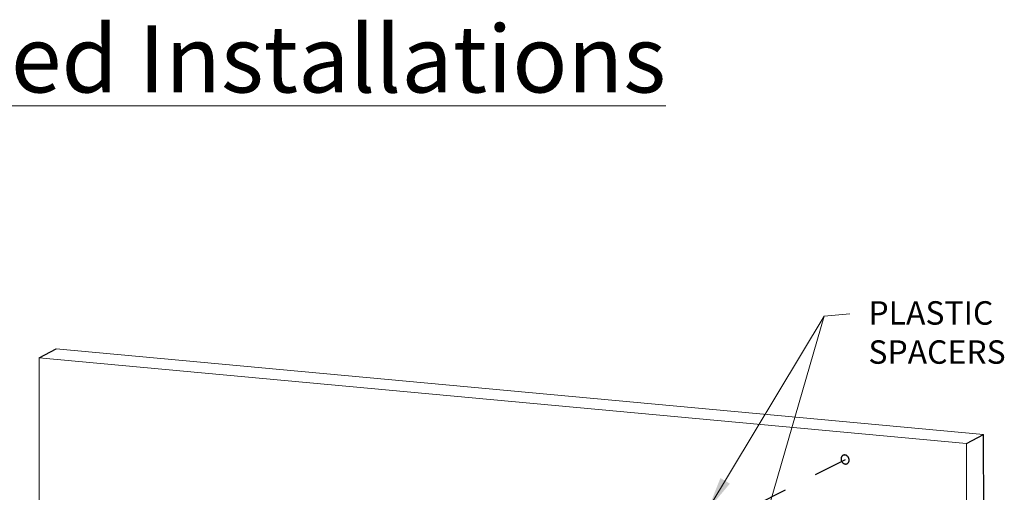
# Model space of a CAD drawing. Units: inches. Extents: x 5.63 to 13.57, y 5.53 to 9.53.
# Drawn here: x 9.67 to 12.62, y 8.12 to 9.53 of the extents above; entities that cross this region are included whole.
import ezdxf

# ---------------------------------------------------------------- set-up
doc = ezdxf.new("R2010")
doc.units = ezdxf.units.IN
doc.header["$LTSCALE"] = 1.21
doc.header["$MEASUREMENT"] = 0
doc.linetypes.add('CENTER', pattern=[0.6, 0.375, -0.075, 0.075, -0.075])
doc.layers.get('0').update_dxf_attribs({"linetype": 'CONTINUOUS'})
doc.styles.get("Standard").update_dxf_attribs({"font": 'txt', "width": 0.8})
doc.dimstyles.get("Standard").update_dxf_attribs({"dimtxt": 0.1, "dimasz": 0.1875, "dimexe": 0.18, "dimexo": 0.0625, "dimgap": 0.09, "dimtad": 0, "dimtih": 1, "dimtoh": 1, "dimdec": 3, "dimzin": 4, "dimdsep": 46, "dimtxsty": 'Standard', "dimcen": 0.09, "dimadec": 0, "dimazin": 0, "dimtol": 1, "dimtp": 0.005, "dimtm": 0.005, "dimtfac": 1, "dimtdec": 3, "dimtofl": 0, "dimtmove": 0, "dimatfit": 3, "dimfxl": 0, "dimtolj": 1, "dimtzin": 4, "dimarcsym": 0})

msp = doc.modelspace()

# ---------------------------------------------------------------- linework, layer by layer
at = {"color": 7, "lineweight": 0}
for p, q in [((11.7647, 7.5654), (12.0787, 8.6486)), ((9.7836, 8.5504), (12.555, 8.2949)), ((9.7329, 8.5238), (12.5043, 8.2683)), ((9.7329, 8.5238), (9.7329, 6.3898)), ((12.5043, 8.2683), (12.5043, 6.1343))]:
    msp.add_line(p, q, dxfattribs=at)
at = {"color": 7, "linetype": 'Continuous'}
for p, q in [((9.7329, 8.5238), (9.7836, 8.5504)), ((12.5043, 8.2683), (12.555, 8.2949)), ((12.5655, 6.1663), (12.555, 8.2949)), ((12.1367, 8.2335), (12.1358, 8.2331)), ((12.1466, 8.2075), (12.1475, 8.2078))]:
    msp.add_line(p, q, dxfattribs=at)
at = {"color": 7, "linetype": 'CENTER', "lineweight": 30, "ltscale": 0.2}
msp.add_line((12.1415, 8.2197), (11.2819, 7.7848), dxfattribs=at)
at = {"color": 7, "linetype": 'Continuous'}
for points, start_tangent, end_tangent in [([(12.1358, 8.2331), (12.135, 8.2327), (12.1334, 8.2316), (12.1321, 8.2301), (12.131, 8.2284), (12.1303, 8.2265), (12.1298, 8.2244), (12.1297, 8.2222), (12.1298, 8.22), (12.1304, 8.2178), (12.1312, 8.2156), (12.1323, 8.2136), (12.1336, 8.2118), (12.1352, 8.2102), (12.137, 8.2089), (12.1389, 8.2079), (12.1408, 8.2072), (12.1428, 8.207), (12.1448, 8.207), (12.1466, 8.2075)], (-0.907684, -0.419655), (0.944771, 0.327732)), ([(12.1475, 8.2078), (12.1484, 8.2083), (12.1499, 8.2094), (12.1512, 8.2109), (12.1523, 8.2126), (12.1531, 8.2145), (12.1536, 8.2166), (12.1537, 8.2187), (12.1535, 8.221), (12.153, 8.2232), (12.1522, 8.2253), (12.1511, 8.2274), (12.1497, 8.2292), (12.1481, 8.2308), (12.1464, 8.2321), (12.1445, 8.2331), (12.1425, 8.2337), (12.1405, 8.234), (12.1386, 8.2339), (12.1367, 8.2335)], (0.907684, 0.419655), (-0.944771, -0.327732))]:
    msp.add_spline(points, degree=3, dxfattribs=dict(at, start_tangent=start_tangent, end_tangent=end_tangent))

# ---------------------------------------------------------------- texts
at = {"color": 7, "lineweight": 0, "width": 17.572957, "attachment_point": 1}
for s, insert, char_height in [('{\\fArial|b0|i0|c0|p34;\\LRecommended Installations}', (8.0274, 9.5159), 0.2), ('{\\fArial|b0|i0|c0|p34;PLASTIC\\PSPACERS}', (12.2114, 8.6929), 0.07)]:
    msp.add_mtext(s, dxfattribs=dict(at, insert=insert, char_height=char_height))

# ---------------------------------------------------------------- leaders
at = {"color": 7, "lineweight": 0}
msp.add_leader([(11.7317, 8.071), (12.0787, 8.6486), (12.1557, 8.6549)], dimstyle='Standard', override={"dimasz": 0.1, "dimexe": 0.396, "dimexo": 0.1375, "dimgap": 0.09, "dimtad": 0, "dimdec": 4, "dimzin": 0, "dimdsep": 0, "dimcen": 0.198, "dimtdec": 4, "dimtzin": 0, "dimlwd": 0, "dimlwe": 0}, dxfattribs=at)

doc.saveas('drawing.dxf')
